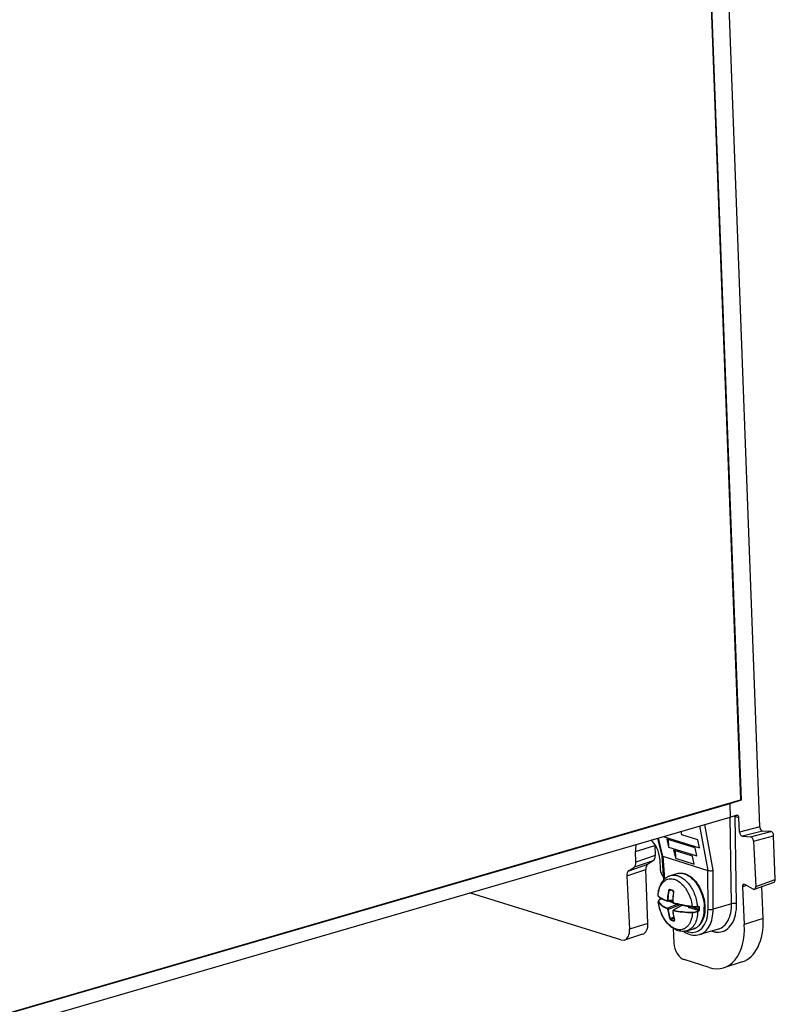
# Model space of a CAD drawing. Units: millimetres. Extents: x 0 to 86.4, y 0 to 55.9.
# Drawn here: x 70.2 to 75.5, y 26.6 to 33.4 of the extents above; entities that cross this region are included whole.
import ezdxf

# ---------------------------------------------------------------- set-up
doc = ezdxf.new("R2010")
doc.units = ezdxf.units.MM
doc.layers.add('SLD-0', color=7, linetype='Continuous')

msp = doc.modelspace()

# ---------------------------------------------------------------- linework, layer by layer
at = {"layer": 'SLD-0', "color": 7, "linetype": 'Continuous'}
for p, q in [((74.8073, 39.8378), (75.2487, 27.988)), ((74.81, 39.6421), (75.2441, 27.9894)), ((75.3773, 27.8029), (74.9951, 38.0646)), ((68.9728, 26.1651), (75.2441, 27.9894)), ((75.1692, 27.9629), (68.9849, 26.1639)), ((75.2487, 27.988), (75.1692, 27.9629)), ((75.1692, 27.9629), (75.1726, 27.8711)), ((68.9883, 26.072), (75.1726, 27.8711)), ((75.1812, 27.2694), (75.172, 27.8711)), ((75.1726, 27.8711), (75.2131, 27.8838)), ((75.2062, 27.88), (75.2072, 27.8739)), ((75.2322, 27.8661), (75.2072, 27.8739)), ((75.2164, 27.269), (75.2072, 27.8739)), ((75.2131, 27.8838), (75.2212, 27.8839)), ((75.0183, 27.5006), (74.9625, 27.81)), ((75.0534, 27.5024), (74.9962, 27.8198)), ((75.2373, 27.7666), (75.2322, 27.8661)), ((75.3773, 27.8029), (75.2373, 27.7666)), ((74.708, 27.7359), (74.96, 27.6575)), ((74.8372, 27.7474), (74.8319, 27.772)), ((74.948, 27.7129), (74.8372, 27.7474)), ((75.3974, 27.7735), (75.2577, 27.7372)), ((75.2577, 27.7372), (75.3137, 27.734)), ((75.3137, 27.734), (75.4536, 27.7704)), ((75.3341, 27.7047), (75.4737, 27.7409)), ((75.4536, 27.7704), (75.3974, 27.7735)), ((75.485, 27.4386), (75.4737, 27.7409)), ((74.5143, 27.6313), (74.6491, 27.6737)), ((74.6491, 27.6737), (74.6518, 27.603)), ((74.667, 27.724), (74.6975, 27.6024)), ((74.6716, 27.7253), (74.7034, 27.5986)), ((74.9295, 27.6567), (74.7327, 27.7179)), ((74.7327, 27.7179), (74.7446, 27.6625)), ((74.7427, 27.7148), (74.7446, 27.6625)), ((74.96, 27.6575), (74.948, 27.7129)), ((75.3341, 27.7047), (75.3502, 27.3888)), ((74.5181, 27.5576), (74.5143, 27.6313)), ((74.6518, 27.603), (74.5181, 27.5576)), ((74.6975, 27.6029), (74.7098, 27.4327)), ((74.7036, 27.5985), (75.0181, 27.5007)), ((74.7036, 27.5985), (74.7152, 27.4389)), ((74.7446, 27.6625), (74.9415, 27.6013)), ((74.9111, 27.6004), (74.7798, 27.6412)), ((74.7798, 27.6412), (74.7918, 27.5859)), ((74.7898, 27.6381), (74.7918, 27.5859)), ((74.923, 27.545), (74.9111, 27.6004)), ((74.9415, 27.6013), (74.9295, 27.6567)), ((74.468, 27.4981), (74.6007, 27.5431)), ((74.6383, 27.5677), (74.5051, 27.5224)), ((74.6383, 27.5677), (74.6007, 27.5431)), ((74.6834, 27.5787), (74.6872, 27.505)), ((74.7918, 27.5859), (74.923, 27.545)), ((74.4551, 27.4629), (74.5872, 27.5078)), ((74.4551, 27.4629), (74.4739, 27.0927)), ((74.468, 27.4981), (74.5051, 27.5224)), ((74.6012, 27.1327), (74.5872, 27.5078)), ((74.7589, 27.4652), (74.8044, 27.4786)), ((75.0184, 27.2325), (75.0181, 27.5007)), ((75.0537, 27.2317), (75.0534, 27.5024)), ((75.2862, 27.3971), (75.2567, 27.3861)), ((75.3321, 27.3714), (75.2747, 27.4035)), ((75.3418, 27.3702), (75.4763, 27.4199)), ((75.3502, 27.3888), (75.485, 27.4386)), ((74.413, 27.0182), (73.3633, 27.3448)), ((74.6721, 27.3234), (74.6715, 27.325)), ((74.6715, 27.325), (74.6717, 27.3237)), ((74.6717, 27.3237), (74.6725, 27.3223)), ((74.6725, 27.3223), (74.6721, 27.3234)), ((74.7473, 27.3608), (74.745, 27.3614)), ((74.7516, 27.3669), (74.7513, 27.3683)), ((74.7525, 27.3663), (74.7516, 27.3669)), ((74.7522, 27.3663), (74.7525, 27.3663)), ((74.7756, 27.3282), (74.7734, 27.3043)), ((74.7767, 27.3599), (74.7756, 27.3607)), ((74.7787, 27.3509), (74.7756, 27.3282)), ((74.776, 27.359), (74.7765, 27.3586)), ((74.7765, 27.3586), (74.7776, 27.3574)), ((74.7776, 27.3574), (74.7784, 27.3557)), ((74.7784, 27.3557), (74.7788, 27.3537)), ((74.7788, 27.3516), (74.7787, 27.3509)), ((74.7787, 27.3509), (74.7793, 27.3507)), ((74.7788, 27.3537), (74.7788, 27.3516)), ((75.2567, 27.3861), (75.2699, 27.1253)), ((75.401, 27.1665), (75.3927, 27.3891)), ((74.6725, 27.3223), (74.6819, 27.3135)), ((74.6741, 27.2898), (74.6729, 27.2861)), ((74.6729, 27.2861), (74.673, 27.2847)), ((74.673, 27.2847), (74.6736, 27.2826)), ((74.673, 27.2847), (74.673, 27.2847)), ((74.673, 27.2842), (74.673, 27.2847)), ((74.6743, 27.2842), (74.6736, 27.2826)), ((74.677, 27.2933), (74.6741, 27.2898)), ((74.6751, 27.2845), (74.6743, 27.2842)), ((74.6813, 27.2967), (74.677, 27.2933)), ((74.6858, 27.2991), (74.6813, 27.2967)), ((74.6819, 27.3135), (74.6956, 27.3046)), ((74.693, 27.3026), (74.6858, 27.2991)), ((74.6863, 27.2992), (74.6858, 27.2991)), ((74.6931, 27.3024), (74.6863, 27.2992)), ((74.6936, 27.303), (74.693, 27.3026)), ((74.6935, 27.3027), (74.693, 27.3026)), ((74.6935, 27.3027), (74.6931, 27.3024)), ((74.6949, 27.3036), (74.6935, 27.3027)), ((74.7097, 27.2976), (74.6935, 27.3027)), ((74.695, 27.3043), (74.6936, 27.303)), ((74.6957, 27.3045), (74.6949, 27.3036)), ((74.6953, 27.3048), (74.695, 27.3043)), ((74.6956, 27.3046), (74.7133, 27.2959)), ((74.7133, 27.2959), (74.7338, 27.2877)), ((74.7338, 27.2877), (74.7341, 27.2876)), ((74.7341, 27.2876), (74.7353, 27.2875)), ((74.7728, 27.2901), (74.7353, 27.2875)), ((74.8091, 27.2663), (74.7361, 27.2379)), ((74.7386, 27.2928), (74.7362, 27.293)), ((74.773, 27.2952), (74.7386, 27.2928)), ((74.8255, 27.2629), (74.7409, 27.2299)), ((74.7625, 27.2812), (74.741, 27.2879)), ((74.7625, 27.2812), (74.762, 27.2893)), ((74.7625, 27.2812), (74.7725, 27.2851)), ((74.7734, 27.3043), (74.7724, 27.2819)), ((74.7724, 27.2819), (74.7724, 27.281)), ((74.7724, 27.2819), (74.7729, 27.2816)), ((74.7724, 27.281), (74.7729, 27.2788)), ((74.7729, 27.2816), (74.7729, 27.2819)), ((74.7729, 27.2788), (74.7738, 27.2768)), ((74.7738, 27.2768), (74.7752, 27.2752)), ((74.7752, 27.2752), (74.7769, 27.2743)), ((74.7776, 27.2753), (74.7765, 27.2756)), ((74.7769, 27.2743), (74.7773, 27.2742)), ((74.8383, 27.2601), (74.7769, 27.2241)), ((74.7773, 27.2742), (74.8063, 27.2669)), ((74.8398, 27.2599), (74.7795, 27.2244)), ((74.8063, 27.2669), (74.839, 27.26)), ((74.839, 27.26), (74.8738, 27.2537)), ((75.1812, 27.2694), (75.0537, 27.2317)), ((74.7409, 27.2299), (74.7385, 27.2298)), ((74.7748, 27.2209), (74.7747, 27.2187)), ((74.7747, 27.2187), (74.7774, 27.1977)), ((74.7747, 27.2187), (74.7753, 27.2183)), ((74.7756, 27.2228), (74.7748, 27.2209)), ((74.7752, 27.2191), (74.7755, 27.2207)), ((74.7753, 27.2183), (74.7752, 27.2191)), ((74.7769, 27.2241), (74.7756, 27.2228)), ((74.7769, 27.2241), (74.7795, 27.2244)), ((74.7774, 27.1977), (74.7813, 27.176)), ((74.8738, 27.2537), (74.9092, 27.2484)), ((74.8839, 27.2434), (74.8881, 27.2459)), ((74.8839, 27.2434), (74.8889, 27.2453)), ((74.9529, 27.222), (74.8839, 27.2434)), ((74.8881, 27.2459), (74.8885, 27.2461)), ((74.8885, 27.2461), (74.8919, 27.2481)), ((74.8897, 27.2457), (74.8889, 27.2453)), ((74.8913, 27.2471), (74.8897, 27.2457)), ((74.8923, 27.2487), (74.8913, 27.2471)), ((74.8927, 27.2503), (74.8923, 27.2487)), ((74.8927, 27.2507), (74.8927, 27.2503)), ((74.8928, 27.2505), (74.8932, 27.2503)), ((74.8928, 27.2501), (74.8932, 27.2498)), ((74.8929, 27.2487), (74.8932, 27.2498)), ((74.9575, 27.2298), (74.8932, 27.2498)), ((74.9092, 27.2484), (74.9089, 27.2497)), ((74.9092, 27.2484), (74.9158, 27.2476)), ((74.9107, 27.2113), (74.9104, 27.209)), ((74.9158, 27.2476), (74.9239, 27.247)), ((74.9239, 27.247), (74.9318, 27.2468)), ((74.9318, 27.2468), (74.9392, 27.247)), ((74.9392, 27.247), (74.9447, 27.2474)), ((74.957, 27.2429), (74.943, 27.2473)), ((74.9447, 27.2474), (74.9522, 27.2483)), ((74.9455, 27.2185), (74.9529, 27.222)), ((74.9532, 27.2498), (74.9457, 27.249)), ((74.9469, 27.2164), (74.9543, 27.2198)), ((74.9522, 27.2483), (74.953, 27.2489)), ((74.9522, 27.2483), (74.9527, 27.2483)), ((74.9527, 27.2483), (74.9535, 27.2481)), ((74.953, 27.2489), (74.9532, 27.2498)), ((74.957, 27.2429), (74.9595, 27.243)), ((74.9575, 27.2298), (74.96, 27.2298)), ((74.6012, 27.1327), (74.4739, 27.0927)), ((74.7546, 27.167), (74.7522, 27.1666)), ((74.7813, 27.176), (74.786, 27.1564)), ((74.7842, 27.1526), (74.7853, 27.1532)), ((74.7842, 27.1526), (74.7856, 27.1528)), ((74.7853, 27.1532), (74.7861, 27.1536)), ((74.786, 27.1532), (74.7856, 27.1528)), ((74.7856, 27.1528), (74.7856, 27.1528)), ((74.786, 27.1564), (74.7861, 27.1556)), ((74.786, 27.1564), (74.7865, 27.1559)), ((74.7862, 27.1541), (74.786, 27.1532)), ((74.7861, 27.1556), (74.7862, 27.1541)), ((74.7865, 27.1559), (74.7864, 27.1565)), ((74.7868, 27.1539), (74.7865, 27.1559)), ((75.401, 27.1665), (75.2699, 27.1253)), ((74.5645, 27.0574), (74.4384, 27.0178)), ((74.7759, 27.0996), (74.7812, 26.9971)), ((74.8722, 27.0816), (74.9178, 27.095)), ((75.0909, 27.094), (74.9602, 27.0554)), ((75.0909, 27.094), (75.0909, 27.094)), ((74.413, 27.0182), (74.4384, 27.0178)), ((75.0265, 26.8273), (74.8518, 26.8817)), ((75.2544, 26.8654), (75.1279, 26.8257))]:
    msp.add_line(p, q, dxfattribs=at)
for centre, radius, start, end in [((74.8337, 27.6806), 0.1847, 180.78889, 182.13509), ((74.9015, 27.313), 0.2296, 176.99082, 177.39551), ((74.7038, 27.3499), 0.0414, 219.89151, 221.33879), ((74.707, 27.3527), 0.0456, 221.35626, 223.8241), ((75.2496, 22.0834), 5.3013, 95.21134, 95.4365), ((74.7525, 27.363), 0.00339, 95.51007, 102.56103), ((75.309, 27.2671), 0.5363, 171.03219, 178.42187), ((74.7413, 27.2959), 0.072, 61.21343, 62.08731), ((74.7723, 27.3552), 0.00651, 42.48261, 47.44872), ((74.7669, 27.3527), 0.0125, 351.08947, 351.83269), ((74.6705, 27.2435), 0.2331, 34.75108, 35.52801), ((74.9541, 27.3163), 0.2829, 186.52235, 186.85342), ((74.7082, 27.254), 0.0502, 115.86903, 116.44466), ((74.7799, 27.2814), 0.00703, 178.51945, 185.30599), ((74.6322, 27.2186), 0.315, 10.36137, 10.84917), ((74.6387, 27.2197), 0.3085, 5.44595, 10.37154), ((74.8845, 27.2542), 0.0104, 298.10689, 304.17261), ((74.7588, 27.2512), 0.1344, 359.62514, 359.83547), ((74.8817, 27.2504), 0.0115, 357.25586, 359.63573), ((74.9297, 27.4085), 0.1602, 262.52317, 262.68624), ((74.9358, 27.3316), 0.0832, 276.10278, 276.81287), ((74.6805, 27.2261), 0.277, 0.77764, 3.48905), ((74.6759, 27.2258), 0.2842, 2.13603, 3.47508), ((74.6828, 27.2261), 0.2772, 0.77479, 2.13627), ((72.6807, 32.8513), 6.0508, 290.04361, 290.31218), ((72.6411, 33.0546), 6.264, 289.77483, 289.99638), ((74.9479, 27.2279), 0.1809, 237.14706, 242.15857), ((74.9173, 27.1981), 0.129, 247.47742, 248.94477)]:
    msp.add_arc(centre, radius, start, end, dxfattribs=at)
for centre, major_axis, ratio, start_param, end_param in [((75.214, 27.86), (0.0069, 0.024), 0.704624, 5.166919, 6.265647), ((75.3937, 27.7978), (-0.0071, 0.024), 0.618879, 1.181168, 2.925046), ((75.2537, 27.7615), (-0.0075, 0.0239), 0.613459, 1.169412, 2.91329), ((75.3177, 27.7097), (-0.0075, 0.0239), 0.613459, 4.311005, 6.054883), ((75.4573, 27.746), (-0.0071, 0.024), 0.618879, 4.32276, 6.066638), ((74.5989, 27.6049), (-0.039, 0.1228), 0.612964, 0.708283, 1.166027), ((74.5989, 27.6049), (-0.039, 0.1228), 0.612964, 4.308839, 5.547119), ((74.6189, 27.6132), (-0.0142, 0.048), 0.618257, 3.323926, 4.319485), ((74.4852, 27.5678), (-0.0152, 0.0476), 0.613262, 3.311388, 4.306946), ((74.62, 27.4976), (-0.0142, 0.048), 0.618257, 0.182333, 1.177892), ((74.4879, 27.4527), (-0.0152, 0.0476), 0.613262, 0.169795, 1.165354), ((74.72, 27.4948), (-0.0152, 0.0476), 0.613309, 1.166707, 2.162266), ((75.2731, 27.381), (-0.0076, 0.0238), 0.612789, 5.7039, 7.447778), ((75.4685, 27.4437), (-0.0071, 0.024), 0.617613, 3.181574, 4.319008), ((75.3338, 27.3939), (-0.0076, 0.0238), 0.612789, 2.562307, 4.306185), ((74.5355, 27.1531), (-0.0284, 0.0959), 0.618625, 3.15186, 4.320198), ((75.0072, 27.207), (-0.1211, 0.3812), 0.613492, 2.737106, 4.307903), ((75.1384, 27.2483), (-0.1135, 0.3836), 0.618625, 3.152153, 4.320198), ((74.4082, 27.1131), (-0.0303, 0.0953), 0.613492, 3.139562, 4.307903), ((74.8469, 26.9766), (-0.0304, 0.0953), 0.612951, 1.165992, 2.736789)]:
    msp.add_ellipse(centre, major_axis=major_axis, ratio=ratio, start_param=start_param, end_param=end_param, dxfattribs=at)
for points in [[(75.2072, 27.8739), (75.2038, 27.8752), (75.2001, 27.8759), (75.1965, 27.8763)], [(74.8927, 27.2507), (74.8927, 27.2506), (74.8928, 27.2506), (74.8928, 27.2505)], [(74.8927, 27.2503), (74.8927, 27.2503), (74.8927, 27.2502), (74.8928, 27.2501)], [(74.9104, 27.209), (74.9104, 27.2089), (74.9104, 27.2089), (74.9104, 27.2088)], [(74.9224, 27.0712), (74.9364, 27.0733), (74.9501, 27.0791), (74.9615, 27.0874)], [(75.0466, 27.0784), (75.0553, 27.0756), (75.0644, 27.0735), (75.0736, 27.0725)], [(75.0736, 27.0725), (75.0801, 27.0717), (75.0868, 27.0715), (75.0934, 27.0719)]]:
    msp.add_open_spline(points, degree=3, dxfattribs=at)
for points, knots in [([(74.6975, 27.6024), (74.6976, 27.602), (74.6989, 27.5998), (74.7015, 27.5992), (74.7034, 27.5986)], [0, 0, 0, 0, 0.180076, 1, 1, 1, 1]), ([(74.6715, 27.3251), (74.6721, 27.341), (74.6763, 27.3718), (74.6906, 27.4076), (74.7073, 27.4314), (74.7222, 27.4463), (74.7395, 27.4579), (74.7523, 27.4632), (74.7589, 27.4652)], [0, 0, 0, 0, 0.272129, 0.525609, 0.646974, 0.765852, 0.883252, 1, 1, 1, 1]), ([(74.7589, 27.4652), (74.7675, 27.4677), (74.7864, 27.4697), (74.8152, 27.4631), (74.8437, 27.4478), (74.8705, 27.4245), (74.8948, 27.3945), (74.9154, 27.3591), (74.9316, 27.3198), (74.9389, 27.292), (74.9416, 27.2779)], [0, 0, 0, 0, 0.093242, 0.1929, 0.303259, 0.425829, 0.559776, 0.702597, 0.85072, 1, 1, 1, 1]), ([(74.8044, 27.4786), (74.8097, 27.4802), (74.8206, 27.4823), (74.8433, 27.4822), (74.8726, 27.4739), (74.9052, 27.453), (74.9346, 27.423), (74.9597, 27.3855), (74.9792, 27.3425), (74.9922, 27.2965), (74.9961, 27.2647), (74.9966, 27.249)], [0, 0, 0, 0, 0.048832, 0.098376, 0.201955, 0.315345, 0.440036, 0.574739, 0.716078, 0.859471, 1, 1, 1, 1]), ([(74.8044, 27.4786), (74.8093, 27.4801), (74.8194, 27.482), (74.8409, 27.4818), (74.8691, 27.4735), (74.9008, 27.4527), (74.93, 27.4224), (74.9551, 27.3844), (74.9748, 27.3408), (74.9878, 27.2941), (74.9918, 27.2619), (74.9924, 27.246)], [0, 0, 0, 0, 0.045485, 0.092041, 0.191577, 0.303735, 0.429346, 0.566274, 0.710468, 0.856834, 1, 1, 1, 1]), ([(75.0183, 27.5006), (75.0208, 27.4999), (75.0324, 27.4973), (75.0449, 27.4988), (75.0534, 27.5024)], [0, 0, 0, 0, 0.223179, 1, 1, 1, 1]), ([(74.6722, 27.325), (74.6729, 27.339), (74.6759, 27.3595), (74.6843, 27.3847), (74.6946, 27.4058), (74.7087, 27.4234), (74.7262, 27.4353), (74.7402, 27.441), (74.7551, 27.4436), (74.7762, 27.4428), (74.8039, 27.4332), (74.8345, 27.4107), (74.852, 27.3904), (74.8601, 27.3789)], [0, 0, 0, 0, 0.147286, 0.21505, 0.278601, 0.393713, 0.447143, 0.499205, 0.551321, 0.604903, 0.720532, 0.852174, 1, 1, 1, 1]), ([(74.745, 27.3614), (74.7438, 27.3557), (74.7394, 27.3331), (74.7369, 27.3102), (74.7362, 27.293)], [0, 0, 0, 0, 0.252141, 1, 1, 1, 1]), ([(74.7473, 27.3608), (74.7461, 27.3552), (74.7418, 27.3327), (74.7393, 27.3099), (74.7386, 27.2928)], [0, 0, 0, 0, 0.252141, 1, 1, 1, 1]), ([(74.7513, 27.3683), (74.7506, 27.3683), (74.7491, 27.368), (74.7472, 27.3665), (74.7458, 27.3642), (74.7452, 27.3624), (74.745, 27.3614)], [0, 0, 0, 0, 0.202931, 0.434699, 0.703168, 1, 1, 1, 1]), ([(74.7518, 27.3663), (74.7513, 27.3661), (74.7491, 27.3651), (74.7478, 27.3627), (74.7473, 27.3608)], [0, 0, 0, 0, 0.214488, 1, 1, 1, 1]), ([(74.7756, 27.3607), (74.7736, 27.3618), (74.766, 27.3656), (74.7575, 27.3679), (74.7513, 27.3683)], [0, 0, 0, 0, 0.265539, 1, 1, 1, 1]), ([(74.7525, 27.3663), (74.7544, 27.3662), (74.7622, 27.3652), (74.7697, 27.3624), (74.775, 27.3595)], [0, 0, 0, 0, 0.236673, 1, 1, 1, 1]), ([(74.776, 27.359), (74.7757, 27.3592), (74.7754, 27.3598), (74.7755, 27.3604), (74.7756, 27.3607)], [0, 0, 0, 0, 0.437978, 1, 1, 1, 1]), ([(74.7793, 27.3509), (74.7794, 27.3517), (74.7796, 27.3547), (74.7786, 27.3579), (74.7771, 27.3595)], [0, 0, 0, 0, 0.26965, 1, 1, 1, 1]), ([(74.862, 27.3764), (74.8747, 27.358), (74.8954, 27.317), (74.9062, 27.2725), (74.9089, 27.2497)], [0, 0, 0, 0, 0.49361, 1, 1, 1, 1]), ([(74.8722, 27.0816), (74.8612, 27.0783), (74.8375, 27.0757), (74.8024, 27.0835), (74.7698, 27.1014), (74.7406, 27.1275), (74.7156, 27.1602), (74.6885, 27.2108), (74.6767, 27.2536), (74.6732, 27.2826)], [0, 0, 0, 0, 0.109003, 0.220002, 0.335589, 0.457978, 0.587733, 0.723473, 1, 1, 1, 1]), ([(74.9104, 27.2088), (74.9095, 27.1899), (74.9049, 27.1624), (74.8902, 27.1305), (74.8762, 27.1118), (74.8592, 27.0981), (74.8397, 27.0901), (74.8186, 27.0882), (74.7967, 27.0924), (74.7749, 27.1023), (74.7538, 27.1175), (74.734, 27.1374), (74.7096, 27.1702), (74.6862, 27.2186), (74.6761, 27.261), (74.6736, 27.2826)], [0, 0, 0, 0, 0.133127, 0.192115, 0.246046, 0.296009, 0.343932, 0.392258, 0.443324, 0.498804, 0.559507, 0.625458, 0.696061, 0.846512, 1, 1, 1, 1]), ([(74.6736, 27.2826), (74.679, 27.2725), (74.6923, 27.2588), (74.7144, 27.2448), (74.7277, 27.2387), (74.7349, 27.2358)], [0, 0, 0, 0, 0.439939, 0.703504, 1, 1, 1, 1]), ([(74.7329, 27.2892), (74.7263, 27.2916), (74.714, 27.2964), (74.6975, 27.3043), (74.6843, 27.3122), (74.677, 27.3181), (74.6741, 27.3211)], [0, 0, 0, 0, 0.314601, 0.586364, 0.814465, 1, 1, 1, 1]), ([(74.6859, 27.2989), (74.6838, 27.2979), (74.6803, 27.2959), (74.6763, 27.2923), (74.6744, 27.2888), (74.6744, 27.2862), (74.6749, 27.2851), (74.6751, 27.2845)], [0, 0, 0, 0, 0.342378, 0.613344, 0.819427, 0.909498, 1, 1, 1, 1]), ([(74.6751, 27.2845), (74.6805, 27.2744), (74.6938, 27.2608), (74.7157, 27.2469), (74.729, 27.2408), (74.7361, 27.2379)], [0, 0, 0, 0, 0.439939, 0.703504, 1, 1, 1, 1]), ([(74.7362, 27.293), (74.7361, 27.2924), (74.7359, 27.2913), (74.7353, 27.2898), (74.7342, 27.289), (74.7333, 27.289), (74.7329, 27.2892)], [0, 0, 0, 0, 0.317947, 0.584685, 0.799271, 1, 1, 1, 1]), ([(74.7338, 27.2877), (74.7335, 27.2878), (74.733, 27.2882), (74.7329, 27.2888), (74.7329, 27.2892)], [0, 0, 0, 0, 0.467272, 1, 1, 1, 1]), ([(74.7386, 27.2928), (74.7385, 27.2921), (74.7383, 27.2908), (74.7377, 27.2891), (74.7367, 27.2879), (74.7357, 27.2875), (74.7353, 27.2875)], [0, 0, 0, 0, 0.310468, 0.581679, 0.806944, 1, 1, 1, 1]), ([(74.7625, 27.2812), (74.7631, 27.2822), (74.7639, 27.285), (74.7642, 27.2878), (74.7642, 27.2895)], [0, 0, 0, 0, 0.405212, 1, 1, 1, 1]), ([(74.7765, 27.2756), (74.7755, 27.2759), (74.7737, 27.2774), (74.773, 27.2796), (74.7729, 27.2808)], [0, 0, 0, 0, 0.458938, 1, 1, 1, 1]), ([(74.7773, 27.2742), (74.777, 27.2742), (74.7766, 27.2747), (74.7765, 27.2753), (74.7765, 27.2756)], [0, 0, 0, 0, 0.440073, 1, 1, 1, 1]), ([(74.9089, 27.2497), (74.8854, 27.253), (74.8414, 27.2602), (74.7978, 27.2699), (74.7776, 27.2753)], [0, 0, 0, 0, 0.529587, 1, 1, 1, 1]), ([(75.0909, 27.094), (75.1048, 27.0982), (75.1323, 27.1143), (75.1614, 27.1552), (75.1786, 27.2087), (75.1815, 27.2485), (75.1812, 27.2694)], [0, 0, 0, 0, 0.207073, 0.436768, 0.701297, 1, 1, 1, 1]), ([(75.0934, 27.0719), (75.1111, 27.073), (75.148, 27.0853), (75.1888, 27.1309), (75.2126, 27.1949), (75.2168, 27.2433), (75.2164, 27.269)], [0, 0, 0, 0, 0.208625, 0.433982, 0.697087, 1, 1, 1, 1]), ([(75.2164, 27.269), (75.211, 27.2711), (75.199, 27.2724), (75.187, 27.2713), (75.1812, 27.2694)], [0, 0, 0, 0, 0.486977, 1, 1, 1, 1]), ([(74.7361, 27.2379), (74.7357, 27.2377), (74.7351, 27.2371), (74.7349, 27.2362), (74.7349, 27.2358)], [0, 0, 0, 0, 0.48845, 1, 1, 1, 1]), ([(74.7349, 27.2358), (74.7354, 27.2356), (74.7363, 27.2349), (74.7377, 27.233), (74.7383, 27.2311), (74.7385, 27.2298)], [0, 0, 0, 0, 0.201619, 0.451217, 1, 1, 1, 1]), ([(74.7361, 27.2379), (74.7367, 27.2377), (74.7379, 27.2367), (74.7398, 27.2341), (74.7407, 27.2316), (74.7409, 27.2299)], [0, 0, 0, 0, 0.200719, 0.450464, 1, 1, 1, 1]), ([(74.7385, 27.2298), (74.7392, 27.2243), (74.7423, 27.203), (74.7473, 27.1819), (74.7522, 27.1666)], [0, 0, 0, 0, 0.253925, 1, 1, 1, 1]), ([(74.7409, 27.2299), (74.7416, 27.2245), (74.7447, 27.2032), (74.7497, 27.1823), (74.7546, 27.167)], [0, 0, 0, 0, 0.253925, 1, 1, 1, 1]), ([(74.7864, 27.1565), (74.7851, 27.1614), (74.7802, 27.1818), (74.7769, 27.2026), (74.7753, 27.2183)], [0, 0, 0, 0, 0.243731, 1, 1, 1, 1]), ([(74.7755, 27.2207), (74.7758, 27.2212), (74.7766, 27.2223), (74.7779, 27.2224), (74.7785, 27.2222)], [0, 0, 0, 0, 0.50349, 1, 1, 1, 1]), ([(74.7795, 27.2244), (74.7793, 27.2243), (74.7787, 27.2238), (74.7784, 27.2229), (74.7785, 27.2222)], [0, 0, 0, 0, 0.22588, 1, 1, 1, 1]), ([(74.7785, 27.2222), (74.7987, 27.2174), (74.8426, 27.2107), (74.8869, 27.2089), (74.9104, 27.209)], [0, 0, 0, 0, 0.470466, 1, 1, 1, 1]), ([(74.7795, 27.2244), (74.7996, 27.2197), (74.8433, 27.213), (74.8874, 27.2112), (74.9107, 27.2113)], [0, 0, 0, 0, 0.470466, 1, 1, 1, 1]), ([(74.9469, 27.2164), (74.9466, 27.2002), (74.9431, 27.1695), (74.9304, 27.1341), (74.9155, 27.1114), (74.9028, 27.0979), (74.8883, 27.0877), (74.8776, 27.0832), (74.8722, 27.0816)], [0, 0, 0, 0, 0.296068, 0.559341, 0.678564, 0.790414, 0.896708, 1, 1, 1, 1]), ([(74.8839, 27.2434), (74.8843, 27.2435), (74.8862, 27.2437), (74.8881, 27.2443), (74.8894, 27.245)], [0, 0, 0, 0, 0.253731, 1, 1, 1, 1]), ([(74.8903, 27.2456), (74.8906, 27.2458), (74.8917, 27.2466), (74.8926, 27.2477), (74.8929, 27.2487)], [0, 0, 0, 0, 0.255769, 1, 1, 1, 1]), ([(74.9447, 27.2489), (74.9391, 27.2483), (74.9272, 27.248), (74.9154, 27.2489), (74.9093, 27.2497)], [0, 0, 0, 0, 0.476635, 1, 1, 1, 1]), ([(74.9104, 27.209), (74.9168, 27.209), (74.9293, 27.2103), (74.9414, 27.2138), (74.9469, 27.2164)], [0, 0, 0, 0, 0.515869, 1, 1, 1, 1]), ([(74.9107, 27.2113), (74.9168, 27.2113), (74.9287, 27.2126), (74.9403, 27.2161), (74.9455, 27.2185)], [0, 0, 0, 0, 0.515526, 1, 1, 1, 1]), ([(74.9966, 27.249), (74.9973, 27.2311), (74.9953, 27.1969), (74.983, 27.1567), (74.9672, 27.1304), (74.9531, 27.1145), (74.9365, 27.1022), (74.9241, 27.0969), (74.9178, 27.095)], [0, 0, 0, 0, 0.289304, 0.550231, 0.670052, 0.783748, 0.893027, 1, 1, 1, 1]), ([(74.9178, 27.095), (74.9236, 27.0968), (74.9351, 27.1017), (74.9505, 27.1132), (74.9639, 27.1285), (74.9791, 27.1542), (74.9911, 27.194), (74.993, 27.2281), (74.9924, 27.246)], [0, 0, 0, 0, 0.101482, 0.206373, 0.317497, 0.436752, 0.701786, 1, 1, 1, 1]), ([(74.9447, 27.2474), (74.945, 27.2475), (74.9456, 27.2479), (74.9457, 27.2486), (74.9457, 27.249)], [0, 0, 0, 0, 0.430442, 1, 1, 1, 1]), ([(74.9455, 27.2185), (74.9459, 27.2184), (74.9466, 27.2177), (74.9469, 27.2169), (74.9469, 27.2164)], [0, 0, 0, 0, 0.463144, 1, 1, 1, 1]), ([(74.9529, 27.222), (74.9542, 27.2226), (74.9566, 27.225), (74.9575, 27.2282), (74.9575, 27.2298)], [0, 0, 0, 0, 0.483122, 1, 1, 1, 1]), ([(74.9529, 27.222), (74.9532, 27.2219), (74.9539, 27.2212), (74.9542, 27.2203), (74.9543, 27.2198)], [0, 0, 0, 0, 0.462921, 1, 1, 1, 1]), ([(74.9595, 27.243), (74.9595, 27.244), (74.9591, 27.2458), (74.9577, 27.2482), (74.9556, 27.2497), (74.954, 27.2499), (74.9532, 27.2498)], [0, 0, 0, 0, 0.281929, 0.538528, 0.772751, 1, 1, 1, 1]), ([(74.957, 27.2429), (74.9569, 27.2441), (74.9563, 27.2463), (74.9545, 27.2478), (74.9535, 27.2481)], [0, 0, 0, 0, 0.536396, 1, 1, 1, 1]), ([(74.9543, 27.2198), (74.956, 27.2206), (74.9589, 27.2237), (74.96, 27.2277), (74.96, 27.2298)], [0, 0, 0, 0, 0.48243, 1, 1, 1, 1]), ([(74.9602, 27.0554), (74.9743, 27.0596), (75.0022, 27.0758), (75.032, 27.1169), (75.0501, 27.1707), (75.0537, 27.2107), (75.0537, 27.2317)], [0, 0, 0, 0, 0.207498, 0.437826, 0.702401, 1, 1, 1, 1]), ([(74.9615, 27.0874), (74.9707, 27.0941), (75.008, 27.1333), (75.0185, 27.1908), (75.0184, 27.2325)], [0, 0, 0, 0, 0.214407, 1, 1, 1, 1]), ([(75.0184, 27.2325), (75.0238, 27.2304), (75.0359, 27.2291), (75.0478, 27.23), (75.0537, 27.2317)], [0, 0, 0, 0, 0.487629, 1, 1, 1, 1]), ([(74.7522, 27.1666), (74.7528, 27.1647), (74.7547, 27.1612), (74.7575, 27.1584), (74.7591, 27.1575)], [0, 0, 0, 0, 0.523103, 1, 1, 1, 1]), ([(74.7546, 27.167), (74.7551, 27.1655), (74.7568, 27.1628), (74.7591, 27.1606), (74.7604, 27.16)], [0, 0, 0, 0, 0.519316, 1, 1, 1, 1]), ([(74.7604, 27.16), (74.7597, 27.1597), (74.7591, 27.1587), (74.7591, 27.1577), (74.7591, 27.1575)], [0, 0, 0, 0, 0.760079, 1, 1, 1, 1]), ([(74.7591, 27.1575), (74.7611, 27.1564), (74.7687, 27.1527), (74.7772, 27.1504), (74.7834, 27.15)], [0, 0, 0, 0, 0.265512, 1, 1, 1, 1]), ([(74.7604, 27.16), (74.7623, 27.1589), (74.7698, 27.1552), (74.7781, 27.153), (74.7842, 27.1526)], [0, 0, 0, 0, 0.265512, 1, 1, 1, 1]), ([(74.7842, 27.1526), (74.7838, 27.1524), (74.7832, 27.1515), (74.7832, 27.1504), (74.7834, 27.15)], [0, 0, 0, 0, 0.476807, 1, 1, 1, 1]), ([(74.7834, 27.15), (74.7839, 27.1499), (74.7849, 27.15), (74.7866, 27.1512), (74.7869, 27.1529), (74.7868, 27.1539)], [0, 0, 0, 0, 0.247636, 0.474349, 1, 1, 1, 1]), ([(74.8634, 27.0679), (74.8785, 27.06), (74.9105, 27.0487), (74.9447, 27.0509), (74.9602, 27.0554)], [0, 0, 0, 0, 0.51376, 1, 1, 1, 1]), ([(74.8709, 27.0778), (74.8752, 27.0761), (74.8918, 27.0707), (74.9097, 27.0693), (74.9224, 27.0712)], [0, 0, 0, 0, 0.264166, 1, 1, 1, 1])]:
    msp.add_open_spline(points, degree=3, knots=knots, dxfattribs=at)

doc.saveas('drawing.dxf')
